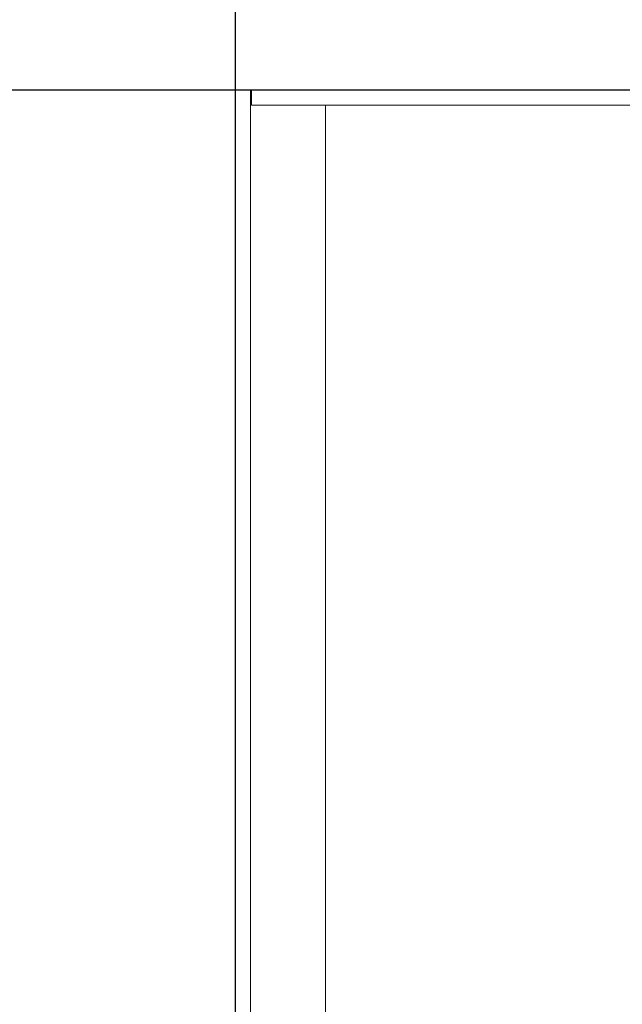
# Model space of a CAD drawing. Units: millimetres. Extents: x -36 to 4483, y 25 to 3158.
# Drawn here: x 679 to 739, y 2588 to 2686 of the extents above; entities that cross this region are included whole.
import ezdxf

# ---------------------------------------------------------------- set-up
doc = ezdxf.new("R2010")
doc.units = ezdxf.units.MM
doc.layers.add('2', color=7, linetype='Continuous')
doc.dimstyles.new('ISO-25', dxfattribs={"dimtxt": 2.5, "dimasz": 2.5, "dimexe": 1.25, "dimexo": 0.625, "dimtad": 1, "dimtxsty": 'Standard', "dimcen": 2.5, "dimadec": 0, "dimazin": 0, "dimtfac": 1, "dimtmove": 0, "dimatfit": 3, "dimfxl": 1, "dimarcsym": 0})

# ---------------------------------------------------------------- blocks, each defined once
blk = doc.blocks.new('*D464')
at = {"layer": '2', "color": 0, "linetype": 'ByBlock', "lineweight": -2}
for p, q in [((700.652, 2814.88), (700.652, 284.567)), ((2094.652, 2813.755), (2094.652, 284.567)), ((725.652, 285.817), (2069.652, 285.817))]:
    blk.add_line(p, q, dxfattribs=at)
at = {"layer": '2', "color": 0, "linetype": 'ByBlock'}
for points in [[(725.652, 289.984), (725.652, 281.65), (700.652, 285.817)], [(2069.652, 289.984), (2069.652, 281.65), (2094.652, 285.817)]]:
    blk.add_solid(points, dxfattribs=at)
at = {"layer": 'Defpoints', "color": 0, "linetype": 'ByBlock'}
for p in [(700.652, 2815.505), (2094.652, 2814.38), (2094.652, 285.817)]:
    blk.add_point(p, dxfattribs=at)
at = {"layer": '2', "color": 0, "linetype": 'ByBlock', "insert": (1397.652, 298.942), "char_height": 25, "attachment_point": 5}
blk.add_mtext('1394', dxfattribs=at)
blk = doc.blocks.new('*D465')
at = {"layer": '2', "color": 0, "linetype": 'ByBlock', "lineweight": -2}
for p, q in [((4006.346, 2679.295), (209.211, 2679.295)), ((210.461, 2654.295), (210.461, 749.295)), ((3517.545, 724.295), (209.211, 724.295))]:
    blk.add_line(p, q, dxfattribs=at)
at = {"layer": '2', "color": 0, "linetype": 'ByBlock'}
for points in [[(206.295, 2654.295), (214.628, 2654.295), (210.461, 2679.295)], [(206.295, 749.295), (214.628, 749.295), (210.461, 724.295)]]:
    blk.add_solid(points, dxfattribs=at)
at = {"layer": 'Defpoints', "color": 0, "linetype": 'ByBlock'}
for p in [(4006.971, 2679.295), (210.461, 724.295), (3518.17, 724.295)]:
    blk.add_point(p, dxfattribs=at)
at = {"layer": '2', "color": 0, "linetype": 'ByBlock', "insert": (197.336, 1701.795), "char_height": 25, "attachment_point": 5, "rotation": 90}
blk.add_mtext('1955', dxfattribs=at)

msp = doc.modelspace()

# ---------------------------------------------------------------- linework, layer by layer
at = {"color": 7, "linetype": 'Continuous', "lineweight": 15}
for p, q in [((700.652, 724.295), (700.652, 2679.295)), ((700.652, 2679.295), (702.152, 2679.295)), ((702.152, 2679.295), (702.152, 724.295)), ((702.252, 2677.795), (702.252, 2679.295)), ((702.252, 2679.295), (1393.052, 2679.295)), ((1393.052, 2677.795), (702.252, 2677.795)), ((709.652, 2677.785), (709.652, 725.805)), ((1393.052, 2677.785), (709.652, 2677.785))]:
    msp.add_line(p, q, dxfattribs=at)
msp.add_open_spline([(709.636, 2677.795), (709.638, 2677.795), (709.641, 2677.794), (709.646, 2677.791), (709.649, 2677.788), (709.651, 2677.785), (709.652, 2677.785)], degree=3, knots=[0, 0, 0, 0, 0.295575, 0.592066, 0.894945, 1, 1, 1, 1], dxfattribs=at)

# ---------------------------------------------------------------- dimensions: what is measured, and where the dimension line sits
at = {"layer": '2', "color": 4, "linetype": 'ByBlock'}
dim = msp.add_linear_dim(base=(2094.652, 285.817), p1=(700.652, 2815.505), p2=(2094.652, 2814.38), dimstyle='ISO-25', override={"dimtxt": 25, "dimasz": 25}, dxfattribs=at)
dim.commit()
dim.dimension.update_dxf_attribs({"geometry": '*D464', "text_midpoint": (1397.652, 285.817), "dimtype": 160})
dim = msp.add_linear_dim(base=(210.461, 724.295), p1=(4006.971, 2679.295), p2=(3518.17, 724.295), angle=270, dimstyle='ISO-25', override={"dimtxt": 25, "dimasz": 25}, dxfattribs=at)
dim.commit()
dim.dimension.update_dxf_attribs({"geometry": '*D465', "text_midpoint": (210.461, 1701.795), "dimtype": 160})

doc.saveas('drawing.dxf')
